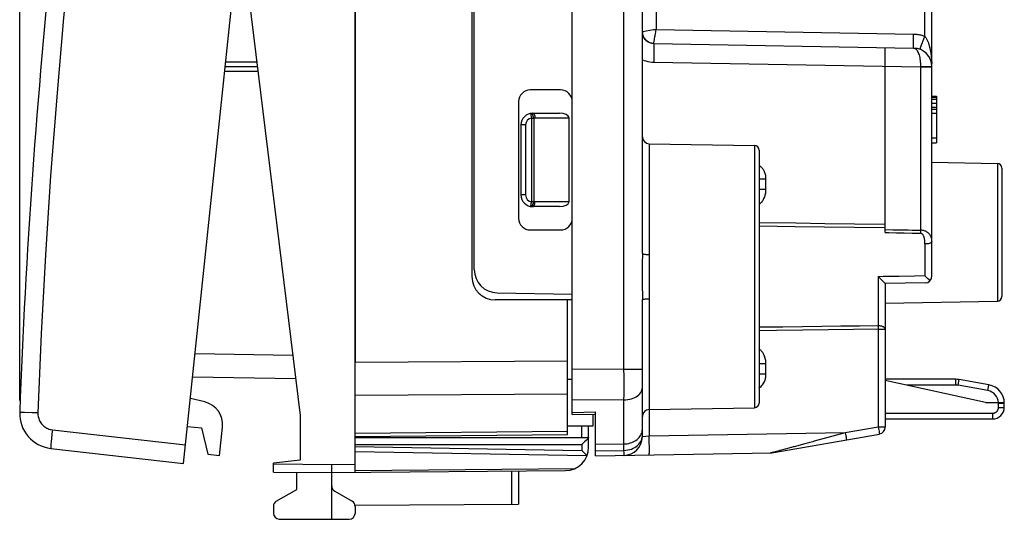
# Model space of a CAD drawing. Units: millimetres. Extents: x 78.9 to 164.1, y 53.8 to 122.
# Drawn here: x 78.9 to 121.1, y 53.8 to 75.2 of the extents above; entities that cross this region are included whole.
import ezdxf

# ---------------------------------------------------------------- set-up
doc = ezdxf.new("R2010")
doc.units = ezdxf.units.MM
doc.header["$LTSCALE"] = 16.335
doc.layers.get('0').update_dxf_attribs({"linetype": 'CONTINUOUS'})
for name, color, linetype in [('26814000', 7, 'CONTINUOUS'), ('28414000', 7, 'CONTINUOUS'), ('ASSI', 7, 'CONTINUOUS'), ('RACCORDO', 7, 'CONTINUOUS')]:
    doc.layers.add(name, color=color, linetype=linetype)
doc.styles.get("Standard").update_dxf_attribs({"font": 'txt', "width": 0.8})
doc.dimstyles.new('DIMSTYLE_1', dxfattribs={"dimtxt": 3, "dimasz": 3, "dimexe": 1.5, "dimexo": 0.5, "dimgap": 0.75, "dimtad": 1, "dimdec": 1, "dimtxsty": 'STANDARD', "dimblk": '_FILLED', "dimblk1": '_FILLED', "dimblk2": '_FILLED', "dimcen": 0.09, "dimazin": 2, "dimtfac": 1, "dimtdec": 1, "dimtofl": 0, "dimtmove": 0, "dimatfit": 3, "dimldrblk": '_FILLED', "dimfxl": 1, "dimtolj": 1, "dimarcsym": 0})

# ---------------------------------------------------------------- blocks, each defined once
blk = doc.blocks.new('_FILLED')
at = {"color": 0, "linetype": 'BYBLOCK'}
blk.add_solid([(0, 0), (-1, 0.317), (-1, -0.317)], dxfattribs=at)
blk = doc.blocks.new('*D0')
at = {"color": 7, "linetype": 'CONTINUOUS'}
for p, q in [((78.93, 58.916), (78.93, 119.373)), ((120.993, 93.581), (120.993, 119.373)), ((78.93, 117.873), (99.962, 117.873)), ((120.993, 117.873), (99.962, 117.873))]:
    blk.add_line(p, q, dxfattribs=at)
at = {"color": 7, "linetype": 'CONTINUOUS', "xscale": 3, "yscale": 3, "zscale": 3, "rotation": 180}
blk.add_blockref('_FILLED', (78.93, 117.873), dxfattribs=at)
at = {"color": 7, "linetype": 'CONTINUOUS', "xscale": 3, "yscale": 3, "zscale": 3}
blk.add_blockref('_FILLED', (120.993, 117.873), dxfattribs=at)

msp = doc.modelspace()

# ---------------------------------------------------------------- linework, layer by layer
at = {"color": 7, "linetype": 'CONTINUOUS'}
for p, q in [((102.593, 58.316), (102.593, 98.144)), ((98.293, 92.23), (98.293, 64.23)), ((98.393, 64.536), (98.393, 91.924)), ((117.986, 73.365), (117.986, 83.095)), ((105.593, 65.226), (105.593, 76.73)), ((106.084, 74.221), (117.207, 74.027)), ((115.993, 66.117), (115.993, 74.048)), ((117.989, 73.304), (117.989, 73.306)), ((117.993, 64.26), (117.993, 73.227)), ((102.093, 72.23), (100.793, 72.23)), ((100.293, 71.73), (100.293, 66.73)), ((117.993, 71.961), (118.193, 71.961)), ((117.993, 71.919), (118.193, 71.919)), ((117.993, 71.834), (118.193, 71.834)), ((118.193, 71.961), (118.193, 69.961)), ((117.993, 71.664), (118.193, 71.664)), ((117.993, 71.493), (118.193, 71.493)), ((117.993, 71.408), (118.193, 71.408)), ((100.893, 71.23), (102.052, 71.23)), ((102.452, 67.43), (102.452, 71.03)), ((117.993, 71.238), (118.193, 71.238)), ((100.393, 70.73), (100.393, 67.73)), ((117.993, 70.174), (118.193, 70.174)), ((105.888, 69.925), (110.397, 69.846)), ((110.593, 69.646), (110.593, 58.814)), ((117.993, 69.961), (118.193, 69.961)), ((117.993, 69.13), (120.797, 69.081)), ((120.993, 68.881), (120.993, 63.379)), ((102.052, 67.23), (100.893, 67.23)), ((100.793, 66.23), (102.093, 66.23)), ((117.698, 63.96), (115.993, 63.93)), ((115.993, 63.93), (115.993, 57.782)), ((99.376, 63.536), (102.593, 63.48)), ((102.593, 63.23), (99.293, 63.23)), ((102.393, 57.459), (102.393, 63.23)), ((105.593, 57.368), (105.593, 63.234)), ((115.993, 63.095), (120.797, 63.179)), ((102.393, 59.83), (102.593, 59.83)), ((105.888, 58.535), (110.397, 58.614)), ((102.593, 58.316), (103.593, 58.341)), ((103.493, 57.83), (103.493, 58.339)), ((103.593, 56.547), (103.593, 58.433)), ((102.393, 57.83), (103.493, 57.83)), ((93.293, 57.38), (102.393, 57.459)), ((111.144, 56.679), (115.745, 57.486)), ((103.593, 56.547), (111.144, 56.679)), ((104.807, 56.569), (104.817, 56.569))]:
    msp.add_line(p, q, dxfattribs=at)
at = {"color": 250, "linetype": 'CONTINUOUS'}
for p, q in [((117.691, 74.532), (117.691, 81.927)), ((106.184, 81.64), (106.184, 74.819)), ((104.807, 60.27), (104.807, 76.73)), ((106.071, 74.801), (105.918, 74.776)), ((106.184, 74.819), (117.209, 74.627)), ((117.604, 74.306), (117.646, 74.416)), ((117.646, 74.416), (117.691, 74.532)), ((106.084, 73.421), (117.502, 73.222)), ((117.955, 73.746), (117.959, 73.716)), ((117.959, 73.716), (117.963, 73.688)), ((117.963, 73.688), (117.966, 73.661)), ((117.966, 73.661), (117.968, 73.636)), ((117.968, 73.636), (117.971, 73.611)), ((117.971, 73.611), (117.973, 73.588)), ((117.973, 73.588), (117.975, 73.567)), ((117.975, 73.567), (117.976, 73.546)), ((117.976, 73.546), (117.978, 73.526)), ((117.978, 73.526), (117.979, 73.507)), ((117.979, 73.507), (117.981, 73.481)), ((117.981, 73.481), (117.982, 73.458)), ((117.982, 73.458), (117.983, 73.437)), ((117.983, 73.437), (117.984, 73.418)), ((117.984, 73.418), (117.985, 73.394)), ((117.985, 73.394), (117.986, 73.368)), ((117.986, 73.368), (117.986, 73.364)), ((117.502, 73.236), (117.605, 73.236)), ((117.502, 73.236), (117.502, 73.222)), ((117.502, 73.222), (117.993, 73.222)), ((117.502, 73.222), (117.502, 66.221)), ((117.986, 73.364), (117.986, 73.364)), ((100.804, 71.222), (100.84, 71.025)), ((100.84, 71.025), (100.94, 71.025)), ((100.84, 71.025), (100.84, 67.435)), ((100.94, 71.025), (100.94, 67.435)), ((100.993, 71.03), (102.452, 71.03)), ((100.593, 70.73), (100.393, 70.73)), ((100.593, 70.73), (100.593, 67.73)), ((105.888, 69.925), (105.888, 65.176)), ((110.397, 69.846), (110.397, 58.614)), ((120.797, 69.081), (120.797, 63.179)), ((110.888, 68.411), (110.593, 68.411)), ((110.888, 67.945), (110.888, 68.411)), ((110.888, 67.971), (110.593, 67.971)), ((100.593, 67.73), (100.393, 67.73)), ((100.819, 67.323), (100.807, 67.254)), ((100.824, 67.35), (100.819, 67.323)), ((100.84, 67.435), (100.824, 67.35)), ((100.94, 67.435), (100.84, 67.435)), ((102.452, 67.43), (100.993, 67.43)), ((117.502, 66.221), (117.501, 66.163)), ((115.993, 66.117), (116.152, 66.115)), ((117.696, 65.628), (117.696, 64.258)), ((115.696, 64.23), (115.696, 62.121)), ((105.886, 63.649), (105.888, 63.284)), ((105.888, 63.284), (105.888, 57.387)), ((111.61, 62.071), (110.593, 62.059)), ((115.696, 62.121), (115.696, 62.091)), ((115.696, 62.091), (115.697, 62.043)), ((115.698, 61.977), (115.993, 61.977)), ((115.698, 61.977), (115.698, 57.782)), ((93.293, 60.558), (102.393, 60.624)), ((110.888, 60.489), (110.593, 60.489)), ((110.888, 60.048), (110.888, 60.489)), ((104.807, 60.27), (102.593, 60.256)), ((104.807, 60.27), (105.593, 60.27)), ((104.808, 59.958), (104.807, 60.27)), ((104.808, 59.67), (104.808, 59.958)), ((110.888, 60.048), (110.593, 60.048)), ((104.808, 59.406), (104.808, 59.67)), ((93.293, 59.144), (102.393, 59.21)), ((104.807, 58.947), (104.808, 59.165)), ((104.808, 59.165), (104.808, 59.406)), ((104.807, 58.947), (102.593, 58.934)), ((104.807, 56.786), (104.807, 58.947)), ((102.593, 58.408), (103.593, 58.433)), ((115.698, 57.782), (114.285, 57.534)), ((115.993, 57.782), (115.698, 57.782)), ((115.698, 57.782), (115.709, 57.721)), ((93.293, 57.526), (102.393, 57.606)), ((105.589, 57.347), (105.593, 57.412)), ((105.594, 57.368), (105.593, 57.368)), ((105.888, 57.387), (105.594, 57.368)), ((114.285, 57.534), (105.888, 57.387)), ((114.285, 57.534), (112.951, 57.173)), ((114.285, 57.534), (114.295, 57.473)), ((114.295, 57.473), (114.305, 57.414)), ((114.305, 57.414), (114.314, 57.36)), ((115.709, 57.721), (115.719, 57.662)), ((115.719, 57.662), (115.728, 57.608)), ((103.593, 57.044), (104.807, 57.06)), ((112.951, 57.173), (112.889, 57.156)), ((103.593, 56.765), (104.807, 56.786)), ((104.808, 56.697), (104.807, 56.786)), ((111.333, 56.736), (111.16, 56.689)), ((111.39, 56.751), (111.333, 56.736)), ((111.453, 56.768), (111.39, 56.751))]:
    msp.add_line(p, q, dxfattribs=at)
for points in [[(105.612, 74.725), (105.602, 74.723), (105.595, 74.722), (105.593, 74.721)], [(105.918, 74.776), (105.756, 74.749), (105.612, 74.725)], [(106.184, 74.82), (106.127, 74.811), (106.071, 74.801)], [(106.137, 74.553), (106.154, 74.653), (106.164, 74.707), (106.174, 74.762), (106.185, 74.819)], [(106.084, 74.221), (106.084, 74.224), (106.085, 74.232), (106.086, 74.243), (106.088, 74.258), (106.091, 74.277), (106.094, 74.3), (106.098, 74.326)], [(106.084, 74.221), (106.086, 74.217), (106.087, 74.204), (106.088, 74.182), (106.089, 74.152), (106.089, 74.114), (106.09, 74.068), (106.09, 74.016), (106.09, 73.957), (106.09, 73.891), (106.089, 73.821), (106.089, 73.747), (106.088, 73.669), (106.087, 73.588), (106.086, 73.505), (106.084, 73.421)], [(106.098, 74.326), (106.109, 74.39), (106.115, 74.426)], [(106.115, 74.426), (106.129, 74.508), (106.137, 74.553)], [(117.207, 74.027), (117.206, 74.03), (117.205, 74.04), (117.205, 74.057), (117.204, 74.079), (117.204, 74.108), (117.204, 74.142), (117.204, 74.181), (117.204, 74.226), (117.204, 74.274), (117.205, 74.327), (117.205, 74.383), (117.206, 74.442), (117.207, 74.502), (117.208, 74.564), (117.209, 74.627)], [(117.209, 74.627), (117.258, 74.625), (117.305, 74.622), (117.351, 74.617), (117.395, 74.611), (117.437, 74.604), (117.478, 74.596), (117.518, 74.587), (117.555, 74.577), (117.591, 74.567), (117.626, 74.556), (117.659, 74.544), (117.691, 74.532)], [(117.483, 73.973), (117.483, 73.976), (117.486, 73.986), (117.491, 74.001), (117.498, 74.022), (117.508, 74.049), (117.519, 74.081), (117.533, 74.118), (117.548, 74.159), (117.565, 74.205), (117.584, 74.254), (117.604, 74.306)], [(117.691, 74.532), (117.711, 74.506), (117.73, 74.479), (117.748, 74.451), (117.765, 74.422), (117.781, 74.393), (117.795, 74.363), (117.808, 74.334), (117.82, 74.305), (117.831, 74.276), (117.841, 74.248), (117.851, 74.22), (117.86, 74.193), (117.868, 74.167), (117.875, 74.142), (117.882, 74.117), (117.889, 74.093), (117.895, 74.069), (117.901, 74.046), (117.906, 74.024), (117.911, 74.002), (117.915, 73.98), (117.92, 73.959), (117.924, 73.939), (117.928, 73.919), (117.931, 73.9), (117.935, 73.881), (117.938, 73.863), (117.941, 73.845), (117.944, 73.827), (117.946, 73.81), (117.949, 73.793), (117.951, 73.777), (117.953, 73.761), (117.955, 73.746)], [(117.207, 74.027), (117.236, 74.023), (117.263, 74.013), (117.29, 73.996), (117.316, 73.973), (117.341, 73.944), (117.364, 73.91), (117.386, 73.871), (117.406, 73.828), (117.424, 73.78), (117.441, 73.729), (117.456, 73.674), (117.469, 73.617), (117.479, 73.557), (117.488, 73.496), (117.495, 73.432), (117.499, 73.368), (117.502, 73.302), (117.502, 73.236)], [(105.593, 73.527), (105.667, 73.497), (105.744, 73.472), (105.824, 73.452), (105.907, 73.437), (105.994, 73.427), (106.084, 73.421)], [(117.605, 73.236), (117.702, 73.235), (117.748, 73.235), (117.791, 73.234), (117.831, 73.234), (117.867, 73.233), (117.9, 73.232), (117.928, 73.232), (117.951, 73.231), (117.969, 73.23), (117.982, 73.229), (117.99, 73.228), (117.993, 73.227)], [(100.94, 71.025), (100.938, 71.033), (100.937, 71.041), (100.936, 71.048), (100.934, 71.056), (100.932, 71.064), (100.93, 71.071), (100.928, 71.079), (100.926, 71.086), (100.924, 71.094), (100.921, 71.101), (100.919, 71.108), (100.916, 71.115), (100.913, 71.122), (100.91, 71.129), (100.907, 71.135), (100.904, 71.142), (100.901, 71.148), (100.898, 71.154), (100.894, 71.16), (100.891, 71.165), (100.887, 71.171), (100.883, 71.176), (100.88, 71.181), (100.876, 71.186), (100.872, 71.19), (100.868, 71.194), (100.864, 71.198), (100.86, 71.202), (100.856, 71.205), (100.852, 71.208), (100.848, 71.211), (100.844, 71.213), (100.84, 71.216), (100.836, 71.218), (100.832, 71.219), (100.828, 71.22), (100.824, 71.221), (100.82, 71.222), (100.816, 71.223), (100.812, 71.223), (100.808, 71.222), (100.804, 71.222)], [(100.893, 71.23), (100.897, 71.23), (100.901, 71.229), (100.905, 71.228), (100.909, 71.227), (100.913, 71.226), (100.917, 71.224), (100.921, 71.222), (100.925, 71.22), (100.929, 71.217), (100.932, 71.214), (100.936, 71.211), (100.94, 71.207), (100.943, 71.203), (100.947, 71.199), (100.95, 71.194), (100.953, 71.19), (100.956, 71.185), (100.959, 71.18), (100.962, 71.174), (100.965, 71.168), (100.968, 71.162), (100.971, 71.156), (100.973, 71.15), (100.975, 71.143), (100.978, 71.137), (100.98, 71.13), (100.982, 71.123), (100.983, 71.116), (100.985, 71.108), (100.987, 71.101), (100.988, 71.093), (100.989, 71.086), (100.99, 71.078), (100.991, 71.07), (100.992, 71.062), (100.992, 71.054), (100.993, 71.046), (100.993, 71.038), (100.993, 71.03)], [(100.94, 71.025), (100.948, 71.027), (100.957, 71.028), (100.966, 71.029), (100.975, 71.029), (100.984, 71.03), (100.993, 71.03)], [(110.888, 68.411), (110.886, 68.462), (110.882, 68.511), (110.875, 68.558), (110.865, 68.602), (110.854, 68.645), (110.84, 68.685), (110.825, 68.723), (110.808, 68.759), (110.789, 68.792), (110.769, 68.824), (110.748, 68.853), (110.727, 68.88), (110.704, 68.905), (110.681, 68.927), (110.657, 68.947), (110.633, 68.966), (110.608, 68.982), (110.593, 68.991)], [(110.593, 67.329), (110.615, 67.344), (110.641, 67.365), (110.667, 67.389), (110.692, 67.415), (110.717, 67.443), (110.74, 67.475), (110.762, 67.509), (110.783, 67.544), (110.802, 67.581), (110.819, 67.62), (110.834, 67.659), (110.847, 67.699), (110.858, 67.738), (110.868, 67.777), (110.875, 67.815), (110.88, 67.851), (110.884, 67.885), (110.887, 67.916), (110.888, 67.945)], [(100.804, 67.238), (100.808, 67.237), (100.812, 67.237), (100.816, 67.237), (100.82, 67.238), (100.824, 67.238), (100.828, 67.239), (100.832, 67.241), (100.836, 67.242), (100.84, 67.244), (100.844, 67.246), (100.848, 67.249), (100.852, 67.252), (100.856, 67.255), (100.86, 67.258), (100.864, 67.262), (100.868, 67.266), (100.872, 67.27), (100.876, 67.274), (100.88, 67.279), (100.883, 67.284), (100.887, 67.289), (100.891, 67.294), (100.894, 67.3), (100.898, 67.306), (100.901, 67.312), (100.904, 67.318), (100.907, 67.324), (100.91, 67.331), (100.913, 67.338), (100.916, 67.344), (100.919, 67.351), (100.921, 67.359), (100.924, 67.366), (100.926, 67.373), (100.928, 67.381), (100.93, 67.388), (100.932, 67.396), (100.934, 67.404), (100.936, 67.411), (100.937, 67.419), (100.938, 67.427), (100.94, 67.435)], [(100.805, 67.246), (100.805, 67.242), (100.804, 67.24), (100.804, 67.239), (100.804, 67.239), (100.804, 67.238), (100.804, 67.238)], [(100.807, 67.254), (100.806, 67.248), (100.805, 67.246)], [(100.893, 67.23), (100.897, 67.23), (100.901, 67.231), (100.905, 67.231), (100.909, 67.232), (100.913, 67.234), (100.917, 67.236), (100.921, 67.238), (100.925, 67.24), (100.929, 67.243), (100.932, 67.246), (100.936, 67.249), (100.94, 67.253), (100.943, 67.257), (100.947, 67.261), (100.95, 67.265), (100.953, 67.27), (100.956, 67.275), (100.959, 67.28), (100.962, 67.286), (100.965, 67.291), (100.968, 67.297), (100.971, 67.303), (100.973, 67.31), (100.975, 67.316), (100.978, 67.323), (100.98, 67.33), (100.982, 67.337), (100.983, 67.344), (100.985, 67.351), (100.987, 67.359), (100.988, 67.367), (100.989, 67.374), (100.99, 67.382), (100.991, 67.39), (100.992, 67.398), (100.992, 67.406), (100.993, 67.414), (100.993, 67.422), (100.993, 67.43)], [(100.993, 67.43), (100.984, 67.43), (100.975, 67.43), (100.966, 67.431), (100.957, 67.432), (100.948, 67.433), (100.94, 67.435)], [(110.593, 66.551), (112.16, 66.53), (113.401, 66.514), (114.679, 66.497), (115.993, 66.479)], [(110.593, 66.401), (112.143, 66.383), (113.389, 66.368), (114.673, 66.352), (115.993, 66.335)], [(115.993, 66.246), (116.314, 66.24), (116.476, 66.238), (116.641, 66.235)], [(116.641, 66.235), (116.976, 66.229), (117.148, 66.227), (117.324, 66.224), (117.502, 66.221)], [(117.993, 65.723), (117.992, 65.76), (117.989, 65.797), (117.984, 65.831), (117.977, 65.865), (117.969, 65.897), (117.958, 65.927), (117.946, 65.956), (117.932, 65.984), (117.916, 66.011), (117.898, 66.036), (117.879, 66.06), (117.858, 66.082), (117.835, 66.103), (117.811, 66.122), (117.785, 66.14), (117.757, 66.157), (117.728, 66.172), (117.698, 66.185), (117.666, 66.196), (117.634, 66.204), (117.601, 66.211), (117.568, 66.216), (117.535, 66.219), (117.502, 66.221)], [(116.152, 66.115), (116.476, 66.11), (116.64, 66.107), (116.806, 66.105)], [(116.806, 66.105), (117.146, 66.1), (117.321, 66.097), (117.499, 66.094)], [(117.501, 66.163), (117.5, 66.107), (117.499, 66.094)], [(117.696, 65.628), (117.695, 65.663), (117.694, 65.697), (117.692, 65.73), (117.689, 65.761), (117.686, 65.791), (117.682, 65.819), (117.677, 65.847), (117.671, 65.873), (117.665, 65.898), (117.658, 65.921), (117.65, 65.943), (117.642, 65.964), (117.633, 65.984), (117.623, 66.002), (117.612, 66.019), (117.601, 66.034), (117.59, 66.048), (117.578, 66.06), (117.565, 66.07), (117.552, 66.079), (117.539, 66.085), (117.526, 66.09), (117.513, 66.093), (117.499, 66.094)], [(117.993, 65.723), (117.991, 65.713), (117.987, 65.703), (117.979, 65.694), (117.967, 65.685), (117.953, 65.676), (117.936, 65.667), (117.917, 65.66), (117.895, 65.653), (117.871, 65.646), (117.845, 65.641), (117.817, 65.636), (117.788, 65.633), (117.758, 65.63), (117.727, 65.629), (117.696, 65.628)], [(105.593, 65.226), (105.593, 65.072), (105.592, 64.917), (105.592, 64.763), (105.591, 64.609), (105.591, 64.456), (105.591, 64.298), (105.591, 64.137), (105.591, 63.972), (105.592, 63.8)], [(105.593, 65.226), (105.596, 65.22), (105.603, 65.213), (105.615, 65.207), (105.632, 65.201), (105.654, 65.196), (105.679, 65.191), (105.708, 65.187), (105.74, 65.183), (105.775, 65.18), (105.811, 65.178), (105.849, 65.177), (105.888, 65.176)], [(105.888, 65.176), (105.886, 64.59), (105.885, 64.445), (105.885, 64.295), (105.885, 64.142), (105.885, 63.985), (105.886, 63.649)], [(116.584, 64.239), (116.362, 64.236), (116.14, 64.233), (115.918, 64.23), (115.696, 64.227)], [(117.696, 64.258), (117.251, 64.25), (116.584, 64.239)], [(105.592, 63.8), (105.593, 63.43), (105.593, 63.234)], [(105.593, 63.234), (105.596, 63.24), (105.603, 63.247), (105.615, 63.253), (105.632, 63.258), (105.654, 63.264), (105.679, 63.269), (105.708, 63.273), (105.74, 63.277), (105.775, 63.28), (105.811, 63.282), (105.849, 63.283), (105.888, 63.284)], [(115.696, 62.121), (114.899, 62.111), (114.092, 62.101), (113.274, 62.091), (112.447, 62.081), (111.61, 62.071)], [(115.993, 61.977), (115.991, 61.992), (115.987, 62.007), (115.979, 62.021), (115.967, 62.035), (115.953, 62.049), (115.936, 62.061), (115.917, 62.073), (115.895, 62.084), (115.871, 62.093), (115.845, 62.101), (115.817, 62.108), (115.788, 62.114), (115.758, 62.117), (115.727, 62.12), (115.696, 62.121)], [(115.697, 62.043), (115.698, 61.994), (115.698, 61.977)], [(115.698, 61.977), (114.639, 61.963), (113.559, 61.948), (112.46, 61.933), (111.344, 61.919), (110.593, 61.909)], [(110.888, 60.489), (110.886, 60.541), (110.882, 60.59), (110.876, 60.638), (110.867, 60.684), (110.857, 60.728), (110.845, 60.769), (110.831, 60.809), (110.816, 60.847), (110.8, 60.882), (110.783, 60.916), (110.765, 60.947), (110.746, 60.976), (110.726, 61.004), (110.706, 61.029), (110.685, 61.053), (110.664, 61.074), (110.643, 61.093), (110.621, 61.111), (110.599, 61.127), (110.593, 61.131)], [(110.593, 59.469), (110.599, 59.472), (110.638, 59.498), (110.675, 59.528), (110.711, 59.563), (110.744, 59.6), (110.772, 59.64), (110.797, 59.681), (110.818, 59.722), (110.836, 59.763), (110.85, 59.803), (110.861, 59.842), (110.87, 59.88), (110.877, 59.916), (110.882, 59.952), (110.886, 59.985), (110.888, 60.018), (110.888, 60.048)], [(104.807, 58.947), (104.89, 58.951), (104.971, 58.96), (105.051, 58.975), (105.128, 58.996), (105.201, 59.021), (105.27, 59.051), (105.334, 59.086), (105.392, 59.125), (105.444, 59.168), (105.488, 59.214), (105.525, 59.263), (105.555, 59.315), (105.576, 59.368), (105.589, 59.422), (105.593, 59.476)], [(104.807, 57.06), (104.876, 57.063), (104.944, 57.071), (105.011, 57.084), (105.077, 57.101), (105.14, 57.122), (105.201, 57.148), (105.259, 57.177), (105.313, 57.21), (105.364, 57.247), (105.41, 57.287), (105.452, 57.33), (105.488, 57.376), (105.52, 57.424), (105.546, 57.474)], [(104.807, 56.786), (104.89, 56.791), (104.971, 56.802), (105.051, 56.819), (105.128, 56.843), (105.201, 56.874), (105.27, 56.909), (105.334, 56.951), (105.392, 56.997), (105.444, 57.048), (105.488, 57.102), (105.525, 57.16), (105.555, 57.221), (105.576, 57.283), (105.589, 57.347)], [(105.546, 57.474), (105.566, 57.526), (105.581, 57.578), (105.59, 57.632), (105.593, 57.686)], [(105.888, 56.587), (105.889, 56.592), (105.89, 56.605), (105.892, 56.627), (105.892, 56.657), (105.893, 56.695), (105.893, 56.74), (105.894, 56.793), (105.894, 56.852), (105.893, 56.917), (105.893, 56.987), (105.892, 57.062), (105.892, 57.14), (105.89, 57.221), (105.889, 57.304), (105.888, 57.387)], [(114.314, 57.36), (114.322, 57.315), (114.325, 57.295), (114.327, 57.278), (114.329, 57.264), (114.33, 57.253), (114.331, 57.245), (114.332, 57.24), (114.331, 57.238)], [(115.728, 57.608), (115.735, 57.563), (115.738, 57.543), (115.741, 57.526), (115.743, 57.512), (115.744, 57.501), (115.745, 57.493), (115.745, 57.488), (115.745, 57.486)], [(112.055, 56.931), (111.987, 56.912), (111.954, 56.904)], [(112.558, 57.067), (112.09, 56.94), (112.055, 56.931)], [(112.716, 57.109), (112.609, 57.08), (112.558, 57.067)], [(112.889, 57.156), (112.771, 57.124), (112.716, 57.109)], [(104.807, 56.569), (104.807, 56.571), (104.808, 56.579), (104.808, 56.592), (104.808, 56.61), (104.808, 56.633), (104.808, 56.697)], [(111.108, 56.68), (111.099, 56.679), (111.09, 56.678), (111.081, 56.678)], [(111.16, 56.689), (111.151, 56.687), (111.142, 56.685), (111.134, 56.683), (111.125, 56.682), (111.116, 56.681), (111.108, 56.68)], [(111.16, 56.689), (111.165, 56.689), (111.17, 56.688), (111.175, 56.688), (111.18, 56.688), (111.185, 56.688), (111.19, 56.688), (111.195, 56.689), (111.201, 56.689), (111.206, 56.69)], [(111.7, 56.835), (111.488, 56.778), (111.47, 56.773), (111.453, 56.768)], [(111.954, 56.904), (111.725, 56.842), (111.7, 56.835)]]:
    msp.add_lwpolyline(points, dxfattribs=at)
at = {"color": 7, "linetype": 'CONTINUOUS'}
for points in [[(106.084, 74.221), (106.033, 74.225), (105.982, 74.234), (105.932, 74.248), (105.884, 74.267), (105.838, 74.291), (105.795, 74.32), (105.755, 74.353), (105.719, 74.39), (105.687, 74.43), (105.659, 74.474), (105.635, 74.52), (105.617, 74.568), (105.604, 74.618), (105.596, 74.67), (105.595, 74.675)], [(117.989, 73.306), (117.989, 73.309), (117.989, 73.313), (117.988, 73.317), (117.988, 73.322), (117.988, 73.328), (117.987, 73.333), (117.987, 73.339), (117.987, 73.344), (117.987, 73.35), (117.986, 73.356), (117.986, 73.363), (117.986, 73.364)], [(115.696, 64.225), (115.73, 64.191), (115.764, 64.16), (115.796, 64.13), (115.826, 64.101), (115.879, 64.049)], [(117.778, 64.179), (117.724, 64.23), (117.696, 64.258)], [(117.871, 64.089), (117.803, 64.155), (117.778, 64.179)], [(117.91, 64.052), (117.891, 64.07), (117.871, 64.089)], [(115.879, 64.049), (115.902, 64.026), (115.923, 64.005), (115.942, 63.986), (115.958, 63.97), (115.971, 63.957), (115.981, 63.946), (115.988, 63.938), (115.992, 63.932), (115.993, 63.93)], [(111.144, 56.682), (111.144, 56.681), (111.144, 56.679)]]:
    msp.add_lwpolyline(points, dxfattribs=at)
for centre, radius, start, end in [((106.093, 74.721), 0.5, 180, 269), ((117.193, 73.227), 0.8, 0, 89), ((100.793, 71.73), 0.5, 90, 180), ((102.093, 71.73), 0.5, 0, 90), ((100.893, 70.73), 0.5, 90, 180), ((105.893, 70.225), 0.3, 180, 269), ((110.393, 69.646), 0.2, 0, 89), ((120.793, 68.881), 0.2, 0, 89), ((100.893, 67.73), 0.5, 180, 270), ((100.793, 66.73), 0.5, 180, 270), ((102.093, 66.73), 0.5, 270, 360), ((99.393, 64.536), 1, 180, 269), ((99.293, 64.23), 1, 180, 270), ((117.693, 64.26), 0.3, 271, 360), ((120.793, 63.379), 0.2, 271, 360), ((110.393, 58.814), 0.2, 271, 360), ((105.893, 58.235), 0.3, 91, 180), ((115.693, 57.782), 0.3, 279.9506, 360), ((104.793, 57.368), 0.8, 271, 360), ((111.067, 57.478), 0.8, 271, 279.9506)]:
    msp.add_arc(centre, radius, start, end, dxfattribs=at)
at = {"color": 250, "linetype": 'CONTINUOUS'}
for centre, start, end in [((100.893, 70.73), 100.2901, 180), ((100.893, 67.73), 180, 259.7098)]:
    msp.add_arc(centre, 0.3, start, end, dxfattribs=at)
at = {"color": 7, "linetype": 'CONTINUOUS'}
for centre, start_param, end_param in [((102.052, 71.03), 0, 1.570796), ((102.052, 67.43), -1.570796, 0)]:
    msp.add_ellipse(centre, major_axis=(0.4, 0), ratio=0.5, start_param=start_param, end_param=end_param, dxfattribs=at)
at = {"layer": '26814000', "color": 7, "linetype": 'CONTINUOUS'}
for p, q in [((93.293, 55.839), (93.293, 100.621)), ((88.493, 78.23), (90.943, 58.276)), ((87.732, 73.23), (89.107, 73.23)), ((90.75, 59.848), (86.334, 59.925)), ((90.943, 58.276), (90.943, 56.371)), ((103.293, 56.917), (103.293, 57.83)), ((93.293, 57.33), (103.293, 57.33)), ((103.035, 57.067), (102.998, 57.03)), ((103.118, 57.15), (103.035, 57.067)), ((103.195, 57.228), (103.118, 57.15)), ((103.252, 57.286), (103.195, 57.228)), ((103.273, 57.308), (103.252, 57.286)), ((103.013, 56.77), (102.998, 56.785)), ((103.197, 56.582), (103.013, 56.77)), ((90.943, 56.371), (89.793, 56.23)), ((89.793, 55.852), (89.793, 56.23)), ((92.293, 53.83), (92.293, 56.18)), ((89.793, 55.852), (92.293, 55.83)), ((90.793, 55.107), (90.793, 55.843)), ((92.293, 55.83), (102.302, 55.917)), ((100.293, 55.9), (100.293, 54.476)), ((89.918, 54.602), (90.793, 55.107)), ((92.418, 55.035), (93.168, 54.602)), ((93.288, 54.436), (100.293, 54.476)), ((89.793, 54.386), (89.793, 54.093)), ((93.293, 54.386), (93.293, 54.084)), ((90.042, 53.843), (92.293, 53.83)), ((92.293, 53.83), (93.045, 53.834))]:
    msp.add_line(p, q, dxfattribs=at)
at = {"layer": '26814000', "color": 250, "linetype": 'CONTINUOUS'}
for p, q in [((87.753, 73.43), (89.082, 73.43)), ((87.711, 73.03), (89.132, 73.03)), ((90.627, 60.85), (86.439, 60.923)), ((102.996, 57.33), (102.996, 57.83)), ((93.293, 57.03), (102.998, 57.03)), ((93.293, 56.954), (102.998, 56.785)), ((102.998, 57.03), (102.998, 56.785)), ((93.293, 56.742), (103.209, 56.569)), ((89.793, 56.202), (92.293, 56.18)), ((92.293, 56.18), (93.293, 56.189)), ((93.293, 55.926), (102.711, 56.009)), ((99.995, 55.897), (99.995, 54.475))]:
    msp.add_line(p, q, dxfattribs=at)
at = {"layer": '26814000', "color": 7, "linetype": 'CONTINUOUS'}
for points in [[(103.29, 57.326), (103.285, 57.32), (103.282, 57.317), (103.273, 57.308)], [(103.293, 57.33), (103.293, 57.329), (103.292, 57.328), (103.29, 57.326)], [(103.197, 56.582), (103.212, 56.566), (103.214, 56.563), (103.217, 56.561), (103.219, 56.558), (103.222, 56.555), (103.224, 56.552)]]:
    msp.add_lwpolyline(points, dxfattribs=at)
for centre, radius, start, end in [((102.293, 56.917), 1, 270.5, 360), ((92.543, 55.252), 0.25, 180, 240), ((90.043, 54.386), 0.25, 120, 180), ((93.043, 54.386), 0.25, 0, 60), ((90.043, 54.093), 0.25, 180, 269.6667), ((93.043, 54.084), 0.25, 270.3333, 360)]:
    msp.add_arc(centre, radius, start, end, dxfattribs=at)
at = {"layer": '28414000', "color": 7, "linetype": 'CONTINUOUS'}
for p, q in [((86.856, 58.859), (86.237, 59.007)), ((86.112, 57.814), (86.708, 57.751)), ((87.489, 56.563), (87.617, 57.782)), ((86.708, 57.751), (86.991, 56.615)), ((86.991, 56.615), (87.489, 56.563))]:
    msp.add_line(p, q, dxfattribs=at)
msp.add_arc((86.622, 57.886), 1, 354, 76.5, dxfattribs=at)
at = {"layer": 'ASSI', "color": 7, "linetype": 'CONTINUOUS'}
for p, q in [((102.593, 58.316), (102.593, 98.144)), ((98.393, 64.536), (98.393, 91.924)), ((117.986, 73.365), (117.986, 83.095)), ((105.593, 65.226), (105.593, 76.73)), ((106.084, 74.221), (117.207, 74.027)), ((115.993, 66.117), (115.993, 74.048)), ((117.989, 73.304), (117.989, 73.306)), ((117.993, 64.26), (117.993, 73.227)), ((102.093, 72.23), (100.793, 72.23)), ((100.293, 71.73), (100.293, 66.73)), ((117.993, 71.961), (118.193, 71.961)), ((117.993, 71.919), (118.193, 71.919)), ((117.993, 71.834), (118.193, 71.834)), ((118.193, 71.961), (118.193, 69.961)), ((117.993, 71.664), (118.193, 71.664)), ((117.993, 71.493), (118.193, 71.493)), ((117.993, 71.408), (118.193, 71.408)), ((117.993, 71.238), (118.193, 71.238)), ((117.993, 70.174), (118.193, 70.174)), ((105.888, 69.925), (110.397, 69.846)), ((110.593, 69.646), (110.593, 58.814)), ((117.993, 69.961), (118.193, 69.961)), ((117.993, 69.13), (120.797, 69.081)), ((120.993, 68.881), (120.993, 63.379)), ((100.793, 66.23), (102.093, 66.23)), ((117.698, 63.96), (115.993, 63.93)), ((115.993, 63.93), (115.993, 57.782)), ((99.376, 63.536), (102.593, 63.48)), ((105.593, 57.368), (105.593, 63.234)), ((115.993, 63.095), (120.797, 63.179)), ((105.888, 58.535), (110.397, 58.614)), ((102.593, 58.316), (103.593, 58.341)), ((103.593, 56.547), (103.593, 58.433)), ((111.144, 56.679), (115.745, 57.486)), ((103.593, 56.547), (111.144, 56.679)), ((104.807, 56.569), (104.817, 56.569))]:
    msp.add_line(p, q, dxfattribs=at)
at = {"layer": 'ASSI', "color": 250, "linetype": 'CONTINUOUS'}
for p, q in [((117.691, 74.532), (117.691, 81.927)), ((106.184, 81.64), (106.184, 74.819)), ((104.807, 60.27), (104.807, 76.73)), ((106.071, 74.801), (105.918, 74.776)), ((106.184, 74.819), (117.209, 74.627)), ((117.604, 74.306), (117.646, 74.416)), ((117.646, 74.416), (117.691, 74.532)), ((106.084, 73.421), (117.502, 73.222)), ((117.955, 73.746), (117.959, 73.716)), ((117.959, 73.716), (117.963, 73.688)), ((117.963, 73.688), (117.966, 73.661)), ((117.966, 73.661), (117.968, 73.636)), ((117.968, 73.636), (117.971, 73.611)), ((117.971, 73.611), (117.973, 73.588)), ((117.973, 73.588), (117.975, 73.567)), ((117.975, 73.567), (117.976, 73.546)), ((117.976, 73.546), (117.978, 73.526)), ((117.978, 73.526), (117.979, 73.507)), ((117.979, 73.507), (117.981, 73.481)), ((117.981, 73.481), (117.982, 73.458)), ((117.982, 73.458), (117.983, 73.437)), ((117.983, 73.437), (117.984, 73.418)), ((117.984, 73.418), (117.985, 73.394)), ((117.985, 73.394), (117.986, 73.368)), ((117.986, 73.368), (117.986, 73.364)), ((117.502, 73.236), (117.605, 73.236)), ((117.502, 73.236), (117.502, 73.222)), ((117.502, 73.222), (117.993, 73.222)), ((117.502, 73.222), (117.502, 66.221)), ((117.986, 73.364), (117.986, 73.364)), ((105.888, 69.925), (105.888, 65.176)), ((110.397, 69.846), (110.397, 58.614)), ((120.797, 69.081), (120.797, 63.179)), ((110.888, 68.411), (110.593, 68.411)), ((110.888, 67.945), (110.888, 68.411)), ((110.888, 67.971), (110.593, 67.971)), ((117.502, 66.221), (117.501, 66.163)), ((115.993, 66.117), (116.152, 66.115)), ((117.696, 65.628), (117.696, 64.258)), ((115.696, 64.23), (115.696, 62.121)), ((105.886, 63.649), (105.888, 63.284)), ((105.888, 63.284), (105.888, 57.387)), ((111.61, 62.071), (110.593, 62.059)), ((115.696, 62.121), (115.696, 62.091)), ((115.696, 62.091), (115.697, 62.043)), ((115.698, 61.977), (115.993, 61.977)), ((115.698, 61.977), (115.698, 57.782)), ((110.888, 60.489), (110.593, 60.489)), ((110.888, 60.048), (110.888, 60.489)), ((104.807, 60.27), (102.593, 60.256)), ((104.807, 60.27), (105.593, 60.27)), ((104.808, 59.958), (104.807, 60.27)), ((104.808, 59.67), (104.808, 59.958)), ((110.888, 60.048), (110.593, 60.048)), ((104.808, 59.406), (104.808, 59.67)), ((104.807, 58.947), (104.808, 59.165)), ((104.808, 59.165), (104.808, 59.406)), ((104.807, 58.947), (102.593, 58.934)), ((104.807, 56.786), (104.807, 58.947)), ((102.593, 58.408), (103.593, 58.433)), ((115.698, 57.782), (114.285, 57.534)), ((115.993, 57.782), (115.698, 57.782)), ((115.698, 57.782), (115.709, 57.721)), ((105.589, 57.347), (105.593, 57.412)), ((105.594, 57.368), (105.593, 57.368)), ((105.888, 57.387), (105.594, 57.368)), ((114.285, 57.534), (105.888, 57.387)), ((114.285, 57.534), (112.951, 57.173)), ((114.285, 57.534), (114.295, 57.473)), ((114.295, 57.473), (114.305, 57.414)), ((114.305, 57.414), (114.314, 57.36)), ((115.709, 57.721), (115.719, 57.662)), ((115.719, 57.662), (115.728, 57.608)), ((103.593, 57.044), (104.807, 57.06)), ((112.951, 57.173), (112.889, 57.156)), ((103.593, 56.765), (104.807, 56.786)), ((104.808, 56.697), (104.807, 56.786)), ((111.333, 56.736), (111.16, 56.689)), ((111.39, 56.751), (111.333, 56.736)), ((111.453, 56.768), (111.39, 56.751))]:
    msp.add_line(p, q, dxfattribs=at)
for points in [[(105.612, 74.725), (105.602, 74.723), (105.595, 74.722), (105.593, 74.721)], [(105.918, 74.776), (105.756, 74.749), (105.612, 74.725)], [(106.184, 74.82), (106.127, 74.811), (106.071, 74.801)], [(106.137, 74.553), (106.154, 74.653), (106.164, 74.707), (106.174, 74.762), (106.185, 74.819)], [(106.084, 74.221), (106.084, 74.224), (106.085, 74.232), (106.086, 74.243), (106.088, 74.258), (106.091, 74.277), (106.094, 74.3), (106.098, 74.326)], [(106.084, 74.221), (106.086, 74.217), (106.087, 74.204), (106.088, 74.182), (106.089, 74.152), (106.089, 74.114), (106.09, 74.068), (106.09, 74.016), (106.09, 73.957), (106.09, 73.891), (106.089, 73.821), (106.089, 73.747), (106.088, 73.669), (106.087, 73.588), (106.086, 73.505), (106.084, 73.421)], [(106.098, 74.326), (106.109, 74.39), (106.115, 74.426)], [(106.115, 74.426), (106.129, 74.508), (106.137, 74.553)], [(117.207, 74.027), (117.206, 74.03), (117.205, 74.04), (117.205, 74.057), (117.204, 74.079), (117.204, 74.108), (117.204, 74.142), (117.204, 74.181), (117.204, 74.226), (117.204, 74.274), (117.205, 74.327), (117.205, 74.383), (117.206, 74.442), (117.207, 74.502), (117.208, 74.564), (117.209, 74.627)], [(117.209, 74.627), (117.258, 74.625), (117.305, 74.622), (117.351, 74.617), (117.395, 74.611), (117.437, 74.604), (117.478, 74.596), (117.518, 74.587), (117.555, 74.577), (117.591, 74.567), (117.626, 74.556), (117.659, 74.544), (117.691, 74.532)], [(117.483, 73.973), (117.483, 73.976), (117.486, 73.986), (117.491, 74.001), (117.498, 74.022), (117.508, 74.049), (117.519, 74.081), (117.533, 74.118), (117.548, 74.159), (117.565, 74.205), (117.584, 74.254), (117.604, 74.306)], [(117.691, 74.532), (117.711, 74.506), (117.73, 74.479), (117.748, 74.451), (117.765, 74.422), (117.781, 74.393), (117.795, 74.363), (117.808, 74.334), (117.82, 74.305), (117.831, 74.276), (117.841, 74.248), (117.851, 74.22), (117.86, 74.193), (117.868, 74.167), (117.875, 74.142), (117.882, 74.117), (117.889, 74.093), (117.895, 74.069), (117.901, 74.046), (117.906, 74.024), (117.911, 74.002), (117.915, 73.98), (117.92, 73.959), (117.924, 73.939), (117.928, 73.919), (117.931, 73.9), (117.935, 73.881), (117.938, 73.863), (117.941, 73.845), (117.944, 73.827), (117.946, 73.81), (117.949, 73.793), (117.951, 73.777), (117.953, 73.761), (117.955, 73.746)], [(117.207, 74.027), (117.236, 74.023), (117.263, 74.013), (117.29, 73.996), (117.316, 73.973), (117.341, 73.944), (117.364, 73.91), (117.386, 73.871), (117.406, 73.828), (117.424, 73.78), (117.441, 73.729), (117.456, 73.674), (117.469, 73.617), (117.479, 73.557), (117.488, 73.496), (117.495, 73.432), (117.499, 73.368), (117.502, 73.302), (117.502, 73.236)], [(105.593, 73.527), (105.667, 73.497), (105.744, 73.472), (105.824, 73.452), (105.907, 73.437), (105.994, 73.427), (106.084, 73.421)], [(117.605, 73.236), (117.702, 73.235), (117.748, 73.235), (117.791, 73.234), (117.831, 73.234), (117.867, 73.233), (117.9, 73.232), (117.928, 73.232), (117.951, 73.231), (117.969, 73.23), (117.982, 73.229), (117.99, 73.228), (117.993, 73.227)], [(110.888, 68.411), (110.886, 68.462), (110.882, 68.511), (110.875, 68.558), (110.865, 68.602), (110.854, 68.645), (110.84, 68.685), (110.825, 68.723), (110.808, 68.759), (110.789, 68.792), (110.769, 68.824), (110.748, 68.853), (110.727, 68.88), (110.704, 68.905), (110.681, 68.927), (110.657, 68.947), (110.633, 68.966), (110.608, 68.982), (110.593, 68.991)], [(110.593, 67.329), (110.615, 67.344), (110.641, 67.365), (110.667, 67.389), (110.692, 67.415), (110.717, 67.443), (110.74, 67.475), (110.762, 67.509), (110.783, 67.544), (110.802, 67.581), (110.819, 67.62), (110.834, 67.659), (110.847, 67.699), (110.858, 67.738), (110.868, 67.777), (110.875, 67.815), (110.88, 67.851), (110.884, 67.885), (110.887, 67.916), (110.888, 67.945)], [(110.593, 66.551), (112.16, 66.53), (113.401, 66.514), (114.679, 66.497), (115.993, 66.479)], [(110.593, 66.401), (112.143, 66.383), (113.389, 66.368), (114.673, 66.352), (115.993, 66.335)], [(115.993, 66.246), (116.314, 66.24), (116.476, 66.238), (116.641, 66.235)], [(116.641, 66.235), (116.976, 66.229), (117.148, 66.227), (117.324, 66.224), (117.502, 66.221)], [(117.993, 65.723), (117.992, 65.76), (117.989, 65.797), (117.984, 65.831), (117.977, 65.865), (117.969, 65.897), (117.958, 65.927), (117.946, 65.956), (117.932, 65.984), (117.916, 66.011), (117.898, 66.036), (117.879, 66.06), (117.858, 66.082), (117.835, 66.103), (117.811, 66.122), (117.785, 66.14), (117.757, 66.157), (117.728, 66.172), (117.698, 66.185), (117.666, 66.196), (117.634, 66.204), (117.601, 66.211), (117.568, 66.216), (117.535, 66.219), (117.502, 66.221)], [(116.152, 66.115), (116.476, 66.11), (116.64, 66.107), (116.806, 66.105)], [(116.806, 66.105), (117.146, 66.1), (117.321, 66.097), (117.499, 66.094)], [(117.501, 66.163), (117.5, 66.107), (117.499, 66.094)], [(117.696, 65.628), (117.695, 65.663), (117.694, 65.697), (117.692, 65.73), (117.689, 65.761), (117.686, 65.791), (117.682, 65.819), (117.677, 65.847), (117.671, 65.873), (117.665, 65.898), (117.658, 65.921), (117.65, 65.943), (117.642, 65.964), (117.633, 65.984), (117.623, 66.002), (117.612, 66.019), (117.601, 66.034), (117.59, 66.048), (117.578, 66.06), (117.565, 66.07), (117.552, 66.079), (117.539, 66.085), (117.526, 66.09), (117.513, 66.093), (117.499, 66.094)], [(117.993, 65.723), (117.991, 65.713), (117.987, 65.703), (117.979, 65.694), (117.967, 65.685), (117.953, 65.676), (117.936, 65.667), (117.917, 65.66), (117.895, 65.653), (117.871, 65.646), (117.845, 65.641), (117.817, 65.636), (117.788, 65.633), (117.758, 65.63), (117.727, 65.629), (117.696, 65.628)], [(105.593, 65.226), (105.593, 65.072), (105.592, 64.917), (105.592, 64.763), (105.591, 64.609), (105.591, 64.456), (105.591, 64.298), (105.591, 64.137), (105.591, 63.972), (105.592, 63.8)], [(105.593, 65.226), (105.596, 65.22), (105.603, 65.213), (105.615, 65.207), (105.632, 65.201), (105.654, 65.196), (105.679, 65.191), (105.708, 65.187), (105.74, 65.183), (105.775, 65.18), (105.811, 65.178), (105.849, 65.177), (105.888, 65.176)], [(105.888, 65.176), (105.886, 64.59), (105.885, 64.445), (105.885, 64.295), (105.885, 64.142), (105.885, 63.985), (105.886, 63.649)], [(116.584, 64.239), (116.362, 64.236), (116.14, 64.233), (115.918, 64.23), (115.696, 64.227)], [(117.696, 64.258), (117.251, 64.25), (116.584, 64.239)], [(105.592, 63.8), (105.593, 63.43), (105.593, 63.234)], [(105.593, 63.234), (105.596, 63.24), (105.603, 63.247), (105.615, 63.253), (105.632, 63.258), (105.654, 63.264), (105.679, 63.269), (105.708, 63.273), (105.74, 63.277), (105.775, 63.28), (105.811, 63.282), (105.849, 63.283), (105.888, 63.284)], [(115.696, 62.121), (114.899, 62.111), (114.092, 62.101), (113.274, 62.091), (112.447, 62.081), (111.61, 62.071)], [(115.993, 61.977), (115.991, 61.992), (115.987, 62.007), (115.979, 62.021), (115.967, 62.035), (115.953, 62.049), (115.936, 62.061), (115.917, 62.073), (115.895, 62.084), (115.871, 62.093), (115.845, 62.101), (115.817, 62.108), (115.788, 62.114), (115.758, 62.117), (115.727, 62.12), (115.696, 62.121)], [(115.697, 62.043), (115.698, 61.994), (115.698, 61.977)], [(115.698, 61.977), (114.639, 61.963), (113.559, 61.948), (112.46, 61.933), (111.344, 61.919), (110.593, 61.909)], [(110.888, 60.489), (110.886, 60.541), (110.882, 60.59), (110.876, 60.638), (110.867, 60.684), (110.857, 60.728), (110.845, 60.769), (110.831, 60.809), (110.816, 60.847), (110.8, 60.882), (110.783, 60.916), (110.765, 60.947), (110.746, 60.976), (110.726, 61.004), (110.706, 61.029), (110.685, 61.053), (110.664, 61.074), (110.643, 61.093), (110.621, 61.111), (110.599, 61.127), (110.593, 61.131)], [(110.593, 59.469), (110.599, 59.472), (110.638, 59.498), (110.675, 59.528), (110.711, 59.563), (110.744, 59.6), (110.772, 59.64), (110.797, 59.681), (110.818, 59.722), (110.836, 59.763), (110.85, 59.803), (110.861, 59.842), (110.87, 59.88), (110.877, 59.916), (110.882, 59.952), (110.886, 59.985), (110.888, 60.018), (110.888, 60.048)], [(104.807, 58.947), (104.89, 58.951), (104.971, 58.96), (105.051, 58.975), (105.128, 58.996), (105.201, 59.021), (105.27, 59.051), (105.334, 59.086), (105.392, 59.125), (105.444, 59.168), (105.488, 59.214), (105.525, 59.263), (105.555, 59.315), (105.576, 59.368), (105.589, 59.422), (105.593, 59.476)], [(104.807, 57.06), (104.876, 57.063), (104.944, 57.071), (105.011, 57.084), (105.077, 57.101), (105.14, 57.122), (105.201, 57.148), (105.259, 57.177), (105.313, 57.21), (105.364, 57.247), (105.41, 57.287), (105.452, 57.33), (105.488, 57.376), (105.52, 57.424), (105.546, 57.474)], [(104.807, 56.786), (104.89, 56.791), (104.971, 56.802), (105.051, 56.819), (105.128, 56.843), (105.201, 56.874), (105.27, 56.909), (105.334, 56.951), (105.392, 56.997), (105.444, 57.048), (105.488, 57.102), (105.525, 57.16), (105.555, 57.221), (105.576, 57.283), (105.589, 57.347)], [(105.546, 57.474), (105.566, 57.526), (105.581, 57.578), (105.59, 57.632), (105.593, 57.686)], [(105.888, 56.587), (105.889, 56.592), (105.89, 56.605), (105.892, 56.627), (105.892, 56.657), (105.893, 56.695), (105.893, 56.74), (105.894, 56.793), (105.894, 56.852), (105.893, 56.917), (105.893, 56.987), (105.892, 57.062), (105.892, 57.14), (105.89, 57.221), (105.889, 57.304), (105.888, 57.387)], [(114.314, 57.36), (114.322, 57.315), (114.325, 57.295), (114.327, 57.278), (114.329, 57.264), (114.33, 57.253), (114.331, 57.245), (114.332, 57.24), (114.331, 57.238)], [(115.728, 57.608), (115.735, 57.563), (115.738, 57.543), (115.741, 57.526), (115.743, 57.512), (115.744, 57.501), (115.745, 57.493), (115.745, 57.488), (115.745, 57.486)], [(112.055, 56.931), (111.987, 56.912), (111.954, 56.904)], [(112.558, 57.067), (112.09, 56.94), (112.055, 56.931)], [(112.716, 57.109), (112.609, 57.08), (112.558, 57.067)], [(112.889, 57.156), (112.771, 57.124), (112.716, 57.109)], [(104.807, 56.569), (104.807, 56.571), (104.808, 56.579), (104.808, 56.592), (104.808, 56.61), (104.808, 56.633), (104.808, 56.697)], [(111.108, 56.68), (111.099, 56.679), (111.09, 56.678), (111.081, 56.678)], [(111.16, 56.689), (111.151, 56.687), (111.142, 56.685), (111.134, 56.683), (111.125, 56.682), (111.116, 56.681), (111.108, 56.68)], [(111.16, 56.689), (111.165, 56.689), (111.17, 56.688), (111.175, 56.688), (111.18, 56.688), (111.185, 56.688), (111.19, 56.688), (111.195, 56.689), (111.201, 56.689), (111.206, 56.69)], [(111.7, 56.835), (111.488, 56.778), (111.47, 56.773), (111.453, 56.768)], [(111.954, 56.904), (111.725, 56.842), (111.7, 56.835)]]:
    msp.add_lwpolyline(points, dxfattribs=at)
at = {"layer": 'ASSI', "color": 7, "linetype": 'CONTINUOUS'}
for points in [[(106.084, 74.221), (106.033, 74.225), (105.982, 74.234), (105.932, 74.248), (105.884, 74.267), (105.838, 74.291), (105.795, 74.32), (105.755, 74.353), (105.719, 74.39), (105.687, 74.43), (105.659, 74.474), (105.635, 74.52), (105.617, 74.568), (105.604, 74.618), (105.596, 74.67), (105.595, 74.675)], [(117.989, 73.306), (117.989, 73.309), (117.989, 73.313), (117.988, 73.317), (117.988, 73.322), (117.988, 73.328), (117.987, 73.333), (117.987, 73.339), (117.987, 73.344), (117.987, 73.35), (117.986, 73.356), (117.986, 73.363), (117.986, 73.364)], [(115.696, 64.225), (115.73, 64.191), (115.764, 64.16), (115.796, 64.13), (115.826, 64.101), (115.879, 64.049)], [(117.778, 64.179), (117.724, 64.23), (117.696, 64.258)], [(117.871, 64.089), (117.803, 64.155), (117.778, 64.179)], [(117.91, 64.052), (117.891, 64.07), (117.871, 64.089)], [(115.879, 64.049), (115.902, 64.026), (115.923, 64.005), (115.942, 63.986), (115.958, 63.97), (115.971, 63.957), (115.981, 63.946), (115.988, 63.938), (115.992, 63.932), (115.993, 63.93)], [(111.144, 56.682), (111.144, 56.681), (111.144, 56.679)]]:
    msp.add_lwpolyline(points, dxfattribs=at)
for centre, radius, start, end in [((106.093, 74.721), 0.5, 180, 269), ((117.193, 73.227), 0.8, 0, 89), ((100.793, 71.73), 0.5, 90, 180), ((102.093, 71.73), 0.5, 0, 90), ((105.893, 70.225), 0.3, 180, 269), ((110.393, 69.646), 0.2, 0, 89), ((120.793, 68.881), 0.2, 0, 89), ((100.793, 66.73), 0.5, 180, 270), ((102.093, 66.73), 0.5, 270, 360), ((99.393, 64.536), 1, 180, 269), ((117.693, 64.26), 0.3, 271, 360), ((120.793, 63.379), 0.2, 271, 360), ((110.393, 58.814), 0.2, 271, 360), ((105.893, 58.235), 0.3, 91, 180), ((115.693, 57.782), 0.3, 279.9506, 360), ((104.793, 57.368), 0.8, 271, 360), ((111.067, 57.478), 0.8, 271, 279.9506)]:
    msp.add_arc(centre, radius, start, end, dxfattribs=at)
at = {"layer": 'RACCORDO', "color": 7, "linetype": 'CONTINUOUS'}
for p, q in [((85.945, 56.223), (90.513, 99.683)), ((93.293, 95.902), (93.293, 60.558)), ((119.023, 59.83), (115.993, 59.83)), ((120.293, 58.83), (115.993, 59.783)), ((120.432, 59.594), (119.162, 59.818)), ((120.293, 58.83), (121.092, 58.83)), ((121.093, 58.63), (121.093, 58.806)), ((115.993, 58.13), (120.593, 58.13)), ((80.259, 56.87), (85.945, 56.223))]:
    msp.add_line(p, q, dxfattribs=at)
at = {"layer": 'RACCORDO', "color": 250, "linetype": 'CONTINUOUS'}
for p, q in [((119.023, 59.58), (116.91, 59.58)), ((119.023, 59.58), (119.023, 59.83)), ((119.119, 59.572), (119.162, 59.818)), ((120.389, 59.348), (119.119, 59.572)), ((120.389, 59.348), (120.432, 59.594)), ((120.843, 58.802), (120.917, 58.802)), ((120.843, 58.626), (120.843, 58.802)), ((120.843, 58.626), (120.917, 58.626)), ((120.917, 58.802), (120.968, 58.802)), ((120.917, 58.626), (120.968, 58.626)), ((120.968, 58.802), (121.013, 58.803)), ((120.968, 58.626), (121.013, 58.627)), ((121.013, 58.803), (121.039, 58.803)), ((121.013, 58.627), (121.039, 58.627)), ((121.039, 58.803), (121.06, 58.804)), ((121.039, 58.627), (121.06, 58.628)), ((78.997, 58.414), (78.947, 58.415)), ((79.129, 58.409), (78.997, 58.414)), ((79.467, 58.397), (79.129, 58.409)), ((79.709, 58.389), (79.467, 58.397)), ((115.993, 58.376), (120.593, 58.376)), ((120.593, 58.376), (120.593, 58.13)), ((80.329, 57.667), (86.028, 57.018))]:
    msp.add_line(p, q, dxfattribs=at)
for points in [[(83.962, 98.861), (83.398, 95.514), (82.871, 92.161), (82.383, 88.803), (81.933, 85.439), (81.521, 82.07), (81.147, 78.697), (80.811, 75.32), (80.514, 71.939), (80.255, 68.555), (80.034, 65.169), (79.852, 61.78), (79.709, 58.389)], [(120.593, 58.376), (120.608, 58.376), (120.623, 58.377), (120.637, 58.379), (120.651, 58.382), (120.665, 58.386), (120.678, 58.39), (120.691, 58.395), (120.704, 58.401), (120.716, 58.408), (120.728, 58.415), (120.74, 58.423), (120.751, 58.432), (120.762, 58.441), (120.772, 58.451), (120.782, 58.461), (120.791, 58.472), (120.799, 58.484), (120.807, 58.495), (120.814, 58.508), (120.82, 58.521), (120.826, 58.535), (120.831, 58.549), (120.835, 58.564), (120.839, 58.579), (120.841, 58.594), (120.843, 58.61), (120.843, 58.626)], [(120.843, 58.802), (120.843, 58.806), (120.843, 58.811), (120.843, 58.816), (120.843, 58.821), (120.843, 58.825), (120.842, 58.83)], [(121.06, 58.804), (121.068, 58.804), (121.076, 58.804), (121.082, 58.805), (121.087, 58.805), (121.09, 58.805), (121.092, 58.806), (121.093, 58.806)], [(121.06, 58.628), (121.068, 58.628), (121.076, 58.628), (121.082, 58.629), (121.087, 58.629), (121.09, 58.629), (121.092, 58.63), (121.093, 58.63)], [(78.947, 58.415), (78.934, 58.416), (78.93, 58.416)], [(79.709, 58.389), (79.709, 58.339), (79.712, 58.289), (79.719, 58.24), (79.729, 58.192), (79.743, 58.144), (79.761, 58.097), (79.781, 58.052), (79.805, 58.008), (79.832, 57.966), (79.861, 57.926), (79.894, 57.888), (79.929, 57.853), (79.967, 57.82), (80.007, 57.79), (80.048, 57.762), (80.092, 57.738), (80.137, 57.717), (80.184, 57.7), (80.231, 57.686), (80.279, 57.675), (80.329, 57.667)], [(80.329, 57.667), (80.32, 57.584), (80.311, 57.502), (80.302, 57.422), (80.294, 57.344), (80.286, 57.27), (80.28, 57.2), (80.274, 57.135), (80.269, 57.076), (80.264, 57.023), (80.261, 56.978), (80.259, 56.94), (80.257, 56.91), (80.257, 56.888), (80.258, 56.875), (80.259, 56.87)]]:
    msp.add_lwpolyline(points, dxfattribs=at)
at = {"layer": 'RACCORDO', "color": 7, "linetype": 'CONTINUOUS'}
for centre, radius, start, end in [((378.728, 47.42), 300, 170.10047, 177.89953), ((119.023, 59.03), 0.8, 80, 90), ((120.293, 58.806), 0.8, 0, 80), ((120.593, 58.63), 0.5, 270, 360), ((80.429, 58.361), 1.5, 177.8995, 263.5)]:
    msp.add_arc(centre, radius, start, end, dxfattribs=at)
at = {"layer": 'RACCORDO', "color": 250, "linetype": 'CONTINUOUS'}
for centre, start, end in [((119.023, 59.03), 80, 90), ((120.293, 58.806), 2.4941, 80)]:
    msp.add_arc(centre, 0.55, start, end, dxfattribs=at)

# ---------------------------------------------------------------- dimensions: what is measured, and where the dimension line sits
at = {"color": 7, "linetype": 'CONTINUOUS'}
dim = msp.add_linear_dim(base=(78.93, 117.873), p1=(120.993, 93.081), p2=(78.93, 58.416), angle=180, dimstyle='DIMSTYLE_1', dxfattribs=at)
dim.commit()
dim.dimension.update_dxf_attribs({"geometry": '*D0', "text_midpoint": (95.89, 117.873), "dimtype": 160})

doc.saveas('drawing.dxf')
